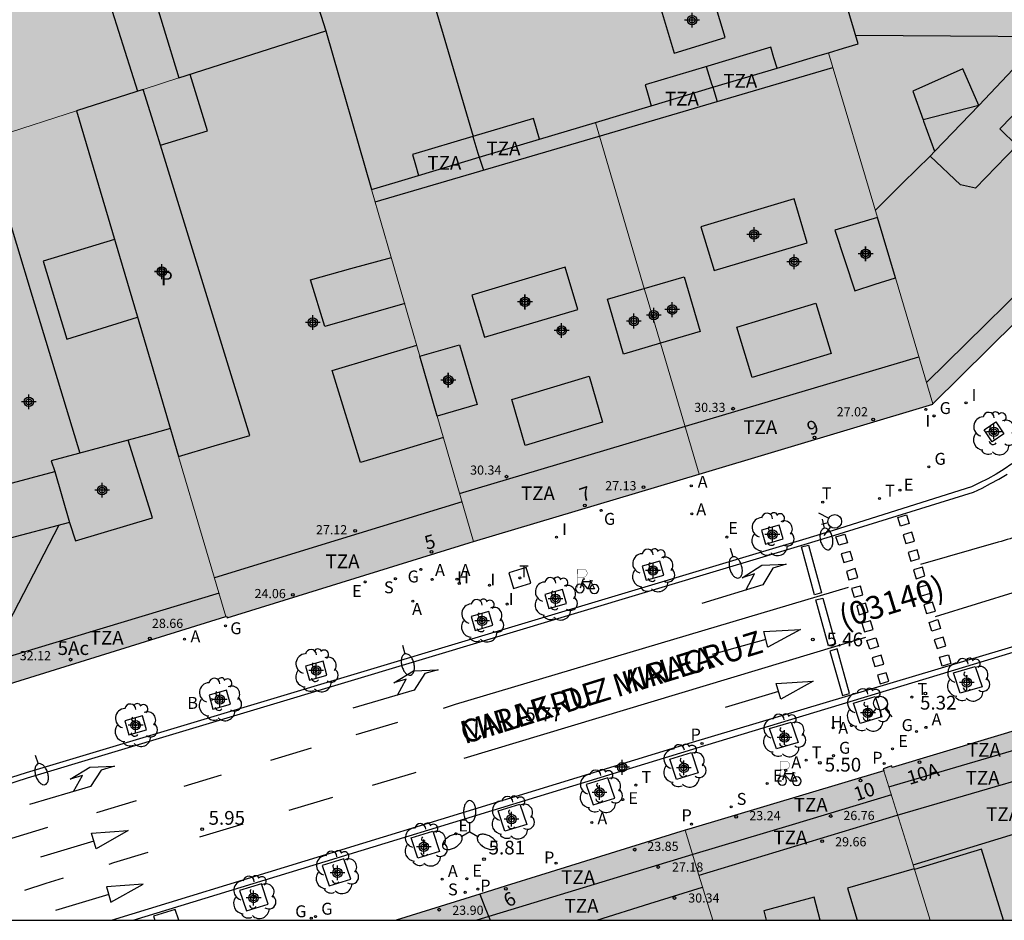
# Model space of a CAD drawing. Units: metres. Extents: x 582744 to 583106, y 4797036 to 4797290.
# Drawn here: x 582998 to 583051, y 4797040 to 4797089 of the extents above; entities that cross this region are included whole.
import ezdxf
from ezdxf.enums import TextEntityAlignment as Align

# ---------------------------------------------------------------- set-up
doc = ezdxf.new("R2010")
doc.units = ezdxf.units.M
doc.header["$MEASUREMENT"] = 0
for name, color, linetype in [('010106', 9, 'Continuous'), ('020204', 9, 'Continuous'), ('020308', 9, 'Continuous'), ('060108', 9, 'Continuous'), ('060113', 4, 'Continuous'), ('070105', 6, 'Continuous'), ('070108', 9, 'Continuous'), ('080105', 9, 'Continuous'), ('080106', 1, 'Continuous'), ('080109', 9, 'Continuous'), ('080110', 9, 'Continuous'), ('080201', 9, 'Continuous'), ('080202', 9, 'Continuous'), ('080302', 9, 'Continuous'), ('080303', 9, 'Continuous'), ('080306', 9, 'Continuous'), ('080308', 9, 'Continuous'), ('080310', 9, 'Continuous'), ('080311', 9, 'Continuous'), ('080312', 8, 'Continuous'), ('090223', 9, 'Continuous'), ('100101', 9, 'Continuous'), ('100202', 3, 'Continuous'), ('200202', 4, 'Continuous'), ('200204', 4, 'Continuous'), ('200205', 4, 'Continuous'), ('200302', 4, 'Continuous'), ('200304', 4, 'Continuous'), ('200305', 4, 'Continuous'), ('210201', 9, 'Continuous'), ('210203', 4, 'Continuous'), ('210204', 9, 'Continuous'), ('210205', 4, 'Continuous'), ('210301', 9, 'Continuous'), ('210303', 4, 'Continuous'), ('210304', 9, 'Continuous'), ('210305', 4, 'Continuous'), ('220205', 1, 'Continuous'), ('220207', 9, 'Continuous'), ('220305', 1, 'Continuous'), ('220307', 9, 'Continuous'), ('230204', 9, 'Continuous'), ('230304', 9, 'Continuous'), ('240104', 1, 'Continuous'), ('240205', 1, 'Continuous'), ('240305', 1, 'Continuous'), ('250202', 9, 'Continuous'), ('250205', 9, 'Continuous'), ('260101', 9, 'Continuous'), ('260203', 9, 'Continuous'), ('260204', 9, 'Continuous'), ('260303', 9, 'Continuous'), ('270204', 9, 'Continuous'), ('270304', 9, 'Continuous'), ('990501', 21, 'Continuous'), ('990507', 41, 'Continuous'), ('C_Edificios', 5, 'Continuous'), ('Centroides', 1, 'Continuous')]:
    doc.layers.add(name, color=color, linetype=linetype)
for name, color, linetype, lineweight in [('080111', 7, 'Continuous', 30), ('080117', 7, 'Continuous', 20), ('080119', 7, 'Continuous', 30), ('080126', 7, 'Continuous', 30)]:
    doc.layers.add(name, color=color, linetype=linetype, lineweight=lineweight)
doc.styles.add('ARIAL', font='arial.ttf', dxfattribs={"height": 1})
doc.styles.add('ARIALI', font='ariali.ttf', dxfattribs={"height": 1})
doc.styles.add('ROMANS', font='romans__.ttf', dxfattribs={"height": 1})
doc.styles.get("Standard").update_dxf_attribs({"font": 'arial.ttf'})

# ---------------------------------------------------------------- blocks, each defined once
blk = doc.blocks.new('Centroide')
for points in [[(0.402, 0), (-0.402, 0)], [(0, -0.402), (0, 0.402)]]:
    blk.add_lwpolyline(points)
for radius in [0.256, 0.159]:
    blk.add_circle((0, 0), radius)
blk = doc.blocks.new('PUNTO')
blk.add_circle((0, 0), 0.075)
blk = doc.blocks.new('REIND')
blk.add_circle((0, 0), 0.055)
blk = doc.blocks.new('REGELE')
blk.add_circle((0, 0), 0.055)
blk = doc.blocks.new('BloquePortal')
blk.add_circle((0, 0), 0.075)
at = {"flags": 5}
blk.add_attdef('INDICE', text='', height=0.75, dxfattribs=at).set_placement((0, 0), align=Align.MIDDLE_CENTER)
blk = doc.blocks.new('PLUVI2')
blk.add_circle((0, 0), 0.055)
blk = doc.blocks.new('PLUVI1')
blk.add_circle((0, 0), 0.055)
blk = doc.blocks.new('ABAS')
blk.add_circle((0, 0), 0.055)
blk = doc.blocks.new('PLUVI3')
blk.add_circle((0, 0), 0.055)
blk = doc.blocks.new('REGAS')
blk.add_circle((0, 0), 0.055)
blk = doc.blocks.new('ARBOL')
blk.add_circle((0, 0), 0.0587)
for centre, radius, start, end in [((-0.28, 0.855), 0.3, 359.2878, 173.6078), ((0.097, 0.97), 0.21, 23.1565, 160.4665), ((0.438, 0.881), 0.24, 301.578, 139.328), ((-0.564, 0.381), 0.532, 92.28, 254.58), ((0.656, 0.288), 0.443, 319.8556, 114.7656), ((-0.091, 0.321), 0.12, 119.14, 310.56), ((0.819, -0.249), 0.383, 235.5275, 62.0275), ((-0.556, -0.339), 0.555, 142.64, 266.54), ((-0.039, -0.384), 0.21, 189.64, 323.88), ((-0.301, -0.676), 0.45, 213.78, 295.32), ((0.299, -0.624), 0.532, 224.67, 0.24)]:
    blk.add_arc(centre, radius, start, end)
blk = doc.blocks.new('FAREDI')
blk.add_line((0, 0), (0.5, 0))
blk.add_lwpolyline([(0.5, 0, 0.159986), (0.538, -0.117, 0.106322), (0.675, -0.238, 0.071006), (0.858, -0.309, 0.057309), (1.099, -0.337, 0.057309), (1.339, -0.309, 0.071006), (1.522, -0.238, 0.106322), (1.659, -0.117, 0.159986), (1.697, 0, 0.159986), (1.659, 0.117, 0.106322), (1.522, 0.238, 0.071006), (1.339, 0.309, 0.057309), (1.099, 0.337, 0.057309), (0.858, 0.309, 0.071006), (0.675, 0.238, 0.106322), (0.538, 0.117, 0.159986)], format="xyb", close=True)
blk = doc.blocks.new('A$Cde1f4e34')
at = {"layer": '090223', "const_width": 0.01}
blk.add_lwpolyline([(-0.061, 0.534), (-0.064, 0.018)], dxfattribs=at)
blk.add_lwpolyline([(-0.061, 0.534), (0.136, 0.534, -0.828096), (0.074, 0.31), (-0.059, 0.308)], format="xyb", dxfattribs=at)
at = {"layer": '090223'}
for points in [[(0, 0.121, 1), (0, -0.121, 1)], [(0.402, 0.109, 1), (0.402, -0.134, 1)]]:
    blk.add_lwpolyline(points, format="xyb", close=True, dxfattribs=at)
for points in [[(0.14, 0.264), (0.094, 0.261), (0.081, 0.241), (0.007, 0.01)], [(0.311, 0.222), (0.224, -0.01), (0.06, 0.174)], [(0.067, 0.195), (0.303, 0.195)], [(0.303, 0.195), (0.402, -0.012), (0.224, -0.01)], [(0.281, 0.234), (0.357, 0.217)]]:
    blk.add_lwpolyline(points, dxfattribs=at)
blk = doc.blocks.new('PBICIS')
at = {"layer": '090223', "xscale": 1.963139950929655, "yscale": 1.963139950929655, "zscale": 1.963139950929655}
blk.add_blockref('A$Cde1f4e34', (-0.331, -0.159), dxfattribs=at)
blk = doc.blocks.new('REGALU')
blk.add_circle((0, 0), 0.055)
blk = doc.blocks.new('HIDRAN')
blk.add_circle((0, 0), 0.055)
blk = doc.blocks.new('FAROLM')
for q in [(0, 0.5), (0.433, -0.25), (-0.433, -0.25)]:
    blk.add_line((0, 0), q)
for points in [[(0, 0.5, 0.159986), (0.117, 0.538, 0.106322), (0.238, 0.675, 0.071006), (0.309, 0.858, 0.057309), (0.337, 1.099, 0.057309), (0.309, 1.339, 0.071006), (0.238, 1.522, 0.106322), (0.117, 1.659, 0.159986), (0, 1.697, 0.159986), (-0.117, 1.659, 0.106322), (-0.238, 1.522, 0.071006), (-0.309, 1.339, 0.057309), (-0.337, 1.099, 0.057309), (-0.309, 0.858, 0.071006), (-0.238, 0.675, 0.106322), (-0.117, 0.538, 0.159986)], [(-0.433, -0.25, 0.159986), (-0.525, -0.168, 0.106322), (-0.704, -0.131, 0.071006), (-0.898, -0.161, 0.057309), (-1.12, -0.258, 0.057309), (-1.315, -0.402, 0.071006), (-1.437, -0.555, 0.106322), (-1.495, -0.728, 0.159986), (-1.47, -0.849, 0.159986), (-1.378, -0.931, 0.106322), (-1.199, -0.967, 0.071006), (-1.005, -0.937, 0.057309), (-0.783, -0.841, 0.057309), (-0.588, -0.697, 0.071006), (-0.466, -0.544, 0.106322), (-0.408, -0.371, 0.159986)], [(0.433, -0.25, 0.159986), (0.408, -0.371, 0.106322), (0.466, -0.544, 0.071006), (0.588, -0.697, 0.057309), (0.783, -0.841, 0.057309), (1.005, -0.937, 0.071006), (1.199, -0.967, 0.106322), (1.378, -0.931, 0.159986), (1.47, -0.849, 0.159986), (1.495, -0.728, 0.106322), (1.437, -0.555, 0.071006), (1.315, -0.402, 0.057309), (1.12, -0.258, 0.057309), (0.898, -0.161, 0.071006), (0.704, -0.131, 0.106322), (0.525, -0.168, 0.159986)]]:
    blk.add_lwpolyline(points, format="xyb", close=True)
blk = doc.blocks.new('SANEA')
blk.add_circle((0, 0), 0.055)
blk = doc.blocks.new('COTAPU')
blk.add_circle((0, 0), 0.075)
blk = doc.blocks.new('SEMAFO')
for p, q in [((-0.24, -0.29), (-0.625, -0.75)), ((0.005, -0.375), (0.005, -0.74)), ((0.24, -0.29), (0.625, -0.75))]:
    blk.add_line(p, q)
blk.add_circle((0, 0), 0.375)
blk = doc.blocks.new('RETEL')
blk.add_circle((0, 0), 0.055)
blk = doc.blocks.new('BOCAR')
blk.add_circle((0, 0), 0.055)
blk = doc.blocks.new('REGTRA')
blk.add_circle((0, 0), 0.055)

msp = doc.modelspace()

# ---------------------------------------------------------------- hatches: boundary and pattern name
at = {"layer": '990501'}
h = msp.add_hatch(color=256, dxfattribs=at)
h.paths.add_polyline_path([(583004.382, 4797085.4), (583006.317, 4797086.022), (583003.748, 4797094.429), (583001.178, 4797102.836), (583000.774, 4797102.715), (583000.369, 4797102.593), (582999.443, 4797105.421), (582995.564, 4797104.155), (582990.66, 4797102.555), (582991.728, 4797099.126), (582987.88, 4797097.928), (582986.828, 4797101.305), (582980.674, 4797099.297), (582984.604, 4797086.395), (582984.697, 4797086.423), (582984.951, 4797085.588), (582985.481, 4797085.757), (582986.795, 4797081.648), (582987.332, 4797079.923), (582993.128, 4797081.786), (582992.021, 4797085.115), (582995.501, 4797086.235), (582996.577, 4797082.893), (583000.735, 4797084.229), (583003.526, 4797085.125)], flags=0)
h.paths.add_polyline_path([(582995.157, 4797095.619), (582993.237, 4797094.995), (582994.592, 4797090.882), (582996.485, 4797091.507)], flags=0)
for points in [[(583044.406, 4797078.42), (583045.381, 4797075.139), (583047.426, 4797068.26), (583064.16, 4797084.799), (583064.802, 4797087.614), (583061.624, 4797098.343), (583051.793, 4797095.29), (583042.031, 4797092.258), (583042.695, 4797090.072), (583043.358, 4797087.885), (583042.547, 4797087.642), (583041.736, 4797087.4)], [(583016.829, 4797079.95), (583014.325, 4797088.595), (583006.317, 4797086.022), (583004.382, 4797085.4), (583004.85, 4797083.881), (583005.318, 4797082.361), (583010.188, 4797066.54), (583008.247, 4797065.973), (583006.306, 4797065.406), (583007.597, 4797061.044), (583008.888, 4797056.682), (583008.923, 4797056.693), (583008.954, 4797056.601), (583022.14, 4797060.698), (583022.384, 4797060.772), (583020.406, 4797067.604), (583019.462, 4797070.863)], [(583044.746, 4797048.279), (583044.715, 4797048.383), (583045.178, 4797048.543), (583045.206, 4797048.45), (583055.406, 4797051.525), (583057.105, 4797045.827), (583058.803, 4797040.129), (583047.281, 4797040.13), (583046.014, 4797044.204)], [(583033.913, 4797045.034), (583034.127, 4797045.101), (583044.746, 4797048.279), (583046.014, 4797044.204), (583047.281, 4797040.13), (583035.423, 4797040.13), (583034.668, 4797042.582)], [(583024.17, 4797042), (583026.038, 4797042.582), (583033.913, 4797045.034), (583034.668, 4797042.582), (583035.423, 4797040.13), (583024.779, 4797040.13)], [(583024.17, 4797042), (583022.733, 4797041.553), (583018.164, 4797040.13), (583024.779, 4797040.13)]]:
    msp.add_hatch(color=256, dxfattribs=at).paths.add_polyline_path(points, flags=0)
h = msp.add_hatch(color=256, dxfattribs=at)
h.paths.add_polyline_path([(583047.426, 4797068.26), (583047.416, 4797068.25), (583034.676, 4797064.443), (583032.573, 4797071.572), (583034.742, 4797072.208), (583033.867, 4797075.194), (583031.693, 4797074.556), (583029.026, 4797083.599), (583030.548, 4797084.054), (583032.07, 4797084.509), (583035.425, 4797085.512), (583038.927, 4797086.559), (583041.143, 4797087.222), (583041.736, 4797087.4), (583044.406, 4797078.42), (583043.246, 4797078.079), (583042.086, 4797077.736), (583043.166, 4797074.432), (583044.273, 4797074.785), (583045.381, 4797075.139)], flags=0)
h.paths.add_polyline_path([(583039.855, 4797079.429), (583034.782, 4797077.912), (583035.501, 4797075.523), (583040.574, 4797077.04)], flags=0)
h = msp.add_hatch(color=256, dxfattribs=at)
h.paths.add_polyline_path([(582987.332, 4797079.923), (582988.446, 4797076.345), (582990.153, 4797070.676), (582992.544, 4797062.738), (582992.164, 4797062.63), (582991.816, 4797062.53), (582994.907, 4797052.332), (583008.888, 4797056.682), (583007.597, 4797061.044), (583006.306, 4797065.406), (583004.802, 4797070.489), (583000.735, 4797084.229), (582996.577, 4797082.893), (582993.128, 4797081.786)], flags=0)
h.paths.add_polyline_path([(583003.556, 4797066.284), (582999.359, 4797065.153), (582999.559, 4797064.577), (583000.35, 4797061.809), (583000.694, 4797060.809), (583004.886, 4797062.065)], flags=0)
h = msp.add_hatch(color=256, dxfattribs=at)
h.paths.add_polyline_path([(583020.406, 4797067.604), (583022.384, 4797060.772), (583034.676, 4797064.443), (583032.573, 4797071.572), (583030.561, 4797070.982), (583029.686, 4797073.968), (583031.693, 4797074.556), (583029.026, 4797083.599), (583027.504, 4797083.143), (583025.982, 4797082.688), (583022.694, 4797081.704), (583019.392, 4797080.716), (583018.111, 4797080.333), (583016.829, 4797079.95), (583019.462, 4797070.863), (583021.622, 4797071.488), (583022.574, 4797068.224)], flags=0)
h.paths.add_polyline_path([(583027.38, 4797075.711), (583022.294, 4797074.192), (583022.984, 4797071.897), (583028.07, 4797073.416)], flags=0)
at = {"layer": '990507'}
for points in [[(583029.026, 4797083.599), (583027.504, 4797083.143), (583025.982, 4797082.688), (583022.694, 4797081.704), (583019.392, 4797080.716), (583018.111, 4797080.333), (583016.829, 4797079.95), (583014.325, 4797088.595), (583006.317, 4797086.022), (583003.748, 4797094.429), (583001.178, 4797102.836), (583007.549, 4797104.747), (583014.729, 4797106.899), (583014.649, 4797107.16), (583014.569, 4797107.42), (583025.048, 4797110.562), (583025.512, 4797110.702), (583030.519, 4797112.204), (583035.526, 4797113.705), (583035.978, 4797112.217), (583036.428, 4797110.729), (583036.515, 4797110.441), (583042.031, 4797092.258), (583042.695, 4797090.072), (583043.358, 4797087.885), (583042.547, 4797087.642), (583041.736, 4797087.4), (583041.143, 4797087.222), (583038.927, 4797086.559), (583035.425, 4797085.512), (583032.07, 4797084.509), (583030.548, 4797084.054)], [(583004.382, 4797085.4), (583004.85, 4797083.881), (583005.318, 4797082.361), (583010.188, 4797066.54), (583008.247, 4797065.973), (583006.306, 4797065.406), (583004.802, 4797070.489), (583000.735, 4797084.229), (583003.526, 4797085.125)], [(583039.855, 4797079.429), (583034.782, 4797077.912), (583035.501, 4797075.523), (583040.574, 4797077.04)], [(583045.381, 4797075.139), (583044.273, 4797074.785), (583043.166, 4797074.432), (583042.086, 4797077.736), (583043.246, 4797078.079), (583044.406, 4797078.42)], [(583027.38, 4797075.711), (583022.294, 4797074.192), (583022.984, 4797071.897), (583028.07, 4797073.416)], [(583033.867, 4797075.194), (583031.693, 4797074.556), (583031.851, 4797074.021), (583032.573, 4797071.572), (583034.742, 4797072.208)], [(583032.573, 4797071.572), (583031.851, 4797074.021), (583031.693, 4797074.556), (583029.686, 4797073.968), (583030.561, 4797070.982)], [(583021.622, 4797071.488), (583019.462, 4797070.863), (583020.406, 4797067.604), (583022.574, 4797068.224)], [(583003.556, 4797066.284), (582999.359, 4797065.153), (582999.559, 4797064.577), (583000.35, 4797061.809), (583000.694, 4797060.809), (583004.886, 4797062.065)]]:
    msp.add_hatch(color=256, dxfattribs=at).paths.add_polyline_path(points, flags=0)

# ---------------------------------------------------------------- linework, layer by layer
at = {"layer": '010106', "flags": 128}
msp.add_lwpolyline([(582744.204, 4797040.136), (583094.194, 4797040.129), (583094.2, 4797290.121), (582744.21, 4797290.129)], close=True, dxfattribs=at)
at = {"layer": '060108', "flags": 128}
for points in [[(583051.73, 4797064.99), (583051.3, 4797064.71), (583050.87, 4797064.44), (583050.42, 4797064.19), (583049.97, 4797063.96), (583049.53, 4797063.75), (583041.98, 4797061.371), (583040.506, 4797060.918), (582997.994, 4797048.154), (582992.435, 4797046.395)], [(583003.829, 4797040.13), (583034.993, 4797049.651), (583053.776, 4797055.332), (583075.606, 4797061.918), (583076.066, 4797062.01), (583078.466, 4797062.726), (583078.952, 4797062.743), (583079.297, 4797062.548)]]:
    msp.add_lwpolyline(points, dxfattribs=at)
at = {"layer": '060113', "flags": 128}
for points in [[(582992.487, 4797046.084), (582998.075, 4797047.886), (583040.587, 4797060.65), (583042.079, 4797061.109), (583049.64, 4797063.45), (583050.11, 4797063.68), (583050.57, 4797063.92), (583051.02, 4797064.17), (583051.47, 4797064.44)], [(583002.641, 4797040.13), (583034.311, 4797049.829), (583053.618, 4797055.593), (583078.823, 4797063.087), (583079.297, 4797062.548)]]:
    msp.add_lwpolyline(points, dxfattribs=at)
at = {"layer": '070105', "flags": 128}
msp.add_lwpolyline([(583019.821, 4797091.465), (583020.724, 4797088.397), (583022.36, 4797082.84)], dxfattribs=at)
at = {"layer": '070108', "flags": 128}
for points in [[(583035.066, 4797086.64), (583035.362, 4797085.71), (583035.425, 4797085.512)], [(583035.425, 4797085.512), (583035.67, 4797084.742)], [(583022.336, 4797082.832), (583022.622, 4797081.931), (583022.694, 4797081.704)], [(583022.694, 4797081.704), (583022.918, 4797080.999)], [(583022.733, 4797041.553), (583023.008, 4797040.842), (583023.284, 4797040.13)]]:
    msp.add_lwpolyline(points, dxfattribs=at)
at = {"layer": '080105', "flags": 128}
msp.add_lwpolyline([(583035.276, 4797090.947), (583032.496, 4797090.091), (583033.324, 4797087.379), (583036.104, 4797088.235), (583035.276, 4797090.947)], dxfattribs=at)
at = {"layer": '080106', "flags": 128}
for points in [[(583049.924, 4797084.514), (583052.422, 4797087.159), (583053.701, 4797085.959), (583051.077, 4797083.255), (583052.005, 4797082.351), (583049.741, 4797080.015), (583048.925, 4797080.191), (583047.275, 4797081.759), (583047.532, 4797082.042)], [(583002.81, 4797077.219), (582998.919, 4797076.049), (583000.215, 4797071.793), (583002.139, 4797072.39), (583004.063, 4797072.987)], [(583018.63, 4797073.728), (583014.27, 4797072.472), (583013.494, 4797075.024), (583015.699, 4797075.632), (583017.903, 4797076.24)], [(583041.037, 4797073.751), (583041.869, 4797071.008), (583037.567, 4797069.705), (583036.734, 4797072.448), (583041.037, 4797073.751)], [(583028.682, 4797069.778), (583029.414, 4797067.272), (583025.202, 4797065.998), (583024.47, 4797068.504), (583028.682, 4797069.778)], [(583000.35, 4797061.809), (582996.775, 4797060.849), (582995.951, 4797063.617), (582999.559, 4797064.577)], [(583051.266, 4797040.129), (583050.08, 4797044.006), (583046.421, 4797042.896)], [(583046.411, 4797042.926), (583042.768, 4797041.887), (583043.298, 4797040.13)]]:
    msp.add_lwpolyline(points, dxfattribs=at)
at = {"layer": '080109', "flags": 128}
for points in [[(583053.558, 4797088.271), (583048.374, 4797088.303), (583043.222, 4797088.335)], [(582995.749, 4797082.627), (582998.326, 4797074.13), (583000.921, 4797065.574)], [(583047.275, 4797081.759), (583045.793, 4797080.303), (583044.286, 4797078.823)], [(582999.776, 4797061.655), (582997.845, 4797057.93), (582995.876, 4797054.132)]]:
    msp.add_lwpolyline(points, dxfattribs=at)
at = {"layer": '080110', "flags": 128}
for points in [[(582998.558, 4797102.721), (583000.96, 4797095.127), (583004.068, 4797085.299)], [(583014.384, 4797095.535), (583012.306, 4797094.928), (583014.325, 4797088.595)], [(583038.927, 4797086.559), (583038.757, 4797087.126), (583038.588, 4797087.693), (583035.159, 4797086.668), (583031.731, 4797085.643), (583031.901, 4797085.076), (583032.07, 4797084.509)], [(583017.025, 4797079.27), (583029.482, 4797082.926), (583041.976, 4797086.592)], [(583049.924, 4797084.514), (583049.06, 4797086.522), (583046.324, 4797085.306), (583046.892, 4797083.742)], [(583005.318, 4797082.361), (583007.885, 4797083.147), (583006.933, 4797086.219)], [(583049.924, 4797084.514), (583046.892, 4797083.742)], [(583047.532, 4797082.042), (583049.924, 4797084.514)], [(583025.982, 4797082.688), (583025.813, 4797083.255), (583025.643, 4797083.822), (583022.348, 4797082.836), (583019.053, 4797081.85), (583019.223, 4797081.283), (583019.392, 4797080.716)], [(583047.078, 4797069.43), (583054.624, 4797076.848), (583062.196, 4797084.291)], [(583046.892, 4797083.742), (583046.92, 4797083.666), (583047.516, 4797082.026)], [(583008.512, 4797057.949), (583002.194, 4797056.04), (582995.876, 4797054.132), (582987.956, 4797080.124)], [(583020.746, 4797066.429), (583018.483, 4797065.748), (583016.22, 4797065.067), (583014.684, 4797070.075), (583019.285, 4797071.471)], [(583021.627, 4797063.386), (583034.123, 4797067.099), (583046.664, 4797070.824)], [(583005.856, 4797066.923), (583004.706, 4797066.604), (583003.556, 4797066.284)], [(583021.761, 4797062.922), (583015.013, 4797060.856), (583008.264, 4797058.789)], [(583045.018, 4797047.405), (583050.345, 4797048.965), (583054.118, 4797050.07)], [(583054.583, 4797048.494), (583050.812, 4797047.399), (583045.452, 4797045.844), (583034.673, 4797042.566)], [(583046.339, 4797043.159), (583051.642, 4797044.759), (583056.946, 4797046.359), (583062.321, 4797047.937), (583063.862, 4797048.391)], [(583045.158, 4797046.956), (583039.745, 4797045.333), (583034.332, 4797043.709), (583022.57, 4797040.13)], [(583029.109, 4797040.13), (583031.988, 4797041.035), (583034.866, 4797041.94)], [(583040.948, 4797041.389), (583038.2, 4797040.642), (583038.338, 4797040.13)], [(583041.287, 4797040.13), (583040.948, 4797041.389)]]:
    msp.add_lwpolyline(points, dxfattribs=at)
at = {"layer": '080111', "flags": 128}
for points in [[(583047.426, 4797068.26), (583064.16, 4797084.799), (583064.802, 4797087.614), (583061.624, 4797098.343)], [(582987.332, 4797079.923), (582988.446, 4797076.345), (582990.153, 4797070.676), (582992.544, 4797062.738), (582992.164, 4797062.63), (582991.816, 4797062.53), (582994.907, 4797052.332), (583008.888, 4797056.682)], [(583034.676, 4797064.443), (583047.416, 4797068.25), (583047.426, 4797068.26)], [(583022.384, 4797060.772), (583034.676, 4797064.443)], [(583008.888, 4797056.682), (583008.923, 4797056.693), (583008.954, 4797056.601), (583022.14, 4797060.698), (583022.384, 4797060.772)], [(583055.406, 4797051.525), (583045.206, 4797048.45), (583045.178, 4797048.543), (583044.715, 4797048.383), (583044.746, 4797048.279)], [(583044.746, 4797048.279), (583034.127, 4797045.101), (583033.913, 4797045.034)], [(583033.913, 4797045.034), (583026.038, 4797042.582), (583024.17, 4797042), (583022.733, 4797041.553), (583018.164, 4797040.13)]]:
    msp.add_lwpolyline(points, dxfattribs=at)
at = {"layer": '080117', "flags": 128}
for points in [[(583041.736, 4797087.4), (583044.406, 4797078.42)], [(583004.382, 4797085.4), (583006.317, 4797086.022)], [(582996.577, 4797082.893), (583000.735, 4797084.229)], [(583029.026, 4797083.599), (583031.693, 4797074.556)], [(583019.462, 4797070.863), (583016.829, 4797079.95)], [(583045.381, 4797075.139), (583047.426, 4797068.26)], [(583031.693, 4797074.556), (583031.851, 4797074.021), (583032.573, 4797071.572)], [(583032.573, 4797071.572), (583034.676, 4797064.443)], [(583020.406, 4797067.604), (583022.384, 4797060.772)], [(583006.306, 4797065.406), (583007.597, 4797061.044), (583008.888, 4797056.682)], [(583047.281, 4797040.13), (583046.014, 4797044.204), (583044.746, 4797048.279)], [(583033.913, 4797045.034), (583034.668, 4797042.582), (583035.423, 4797040.13)]]:
    msp.add_lwpolyline(points, dxfattribs=at)
at = {"layer": '080119', "flags": 128}
for points in [[(583004.382, 4797085.4), (583003.526, 4797085.125), (583000.735, 4797084.229)], [(583006.306, 4797065.406), (583008.247, 4797065.973), (583010.188, 4797066.54), (583005.318, 4797082.361), (583004.85, 4797083.881), (583004.382, 4797085.4)], [(583000.735, 4797084.229), (583004.802, 4797070.489), (583006.306, 4797065.406)], [(583039.855, 4797079.429), (583034.782, 4797077.912), (583035.501, 4797075.523), (583040.574, 4797077.04), (583039.855, 4797079.429)], [(583044.406, 4797078.42), (583043.246, 4797078.079), (583042.086, 4797077.736), (583043.166, 4797074.432), (583044.273, 4797074.785), (583045.381, 4797075.139)], [(583045.381, 4797075.139), (583044.406, 4797078.42)], [(583027.38, 4797075.711), (583022.294, 4797074.192), (583022.984, 4797071.897), (583028.07, 4797073.416), (583027.38, 4797075.711)], [(583031.693, 4797074.556), (583033.867, 4797075.194)], [(583033.867, 4797075.194), (583034.742, 4797072.208), (583032.573, 4797071.572)], [(583032.573, 4797071.572), (583030.561, 4797070.982), (583029.686, 4797073.968), (583031.693, 4797074.556)], [(583019.462, 4797070.863), (583021.622, 4797071.488)], [(583021.622, 4797071.488), (583022.574, 4797068.224), (583020.406, 4797067.604)], [(583020.406, 4797067.604), (583019.462, 4797070.863)], [(583003.556, 4797066.284), (582999.359, 4797065.153), (582999.559, 4797064.577), (583000.35, 4797061.809), (583000.694, 4797060.809), (583004.886, 4797062.065), (583003.556, 4797066.284)]]:
    msp.add_lwpolyline(points, dxfattribs=at)
at = {"layer": '080126', "flags": 128}
for points in [[(583001.178, 4797102.836), (583003.748, 4797094.429), (583006.317, 4797086.022)], [(583041.736, 4797087.4), (583042.547, 4797087.642), (583043.358, 4797087.885), (583042.695, 4797090.072), (583042.031, 4797092.258)], [(583006.317, 4797086.022), (583014.325, 4797088.595), (583016.829, 4797079.95)], [(583029.026, 4797083.599), (583030.548, 4797084.054), (583032.07, 4797084.509), (583035.425, 4797085.512), (583038.927, 4797086.559), (583041.143, 4797087.222), (583041.736, 4797087.4)], [(583016.829, 4797079.95), (583018.111, 4797080.333), (583019.392, 4797080.716), (583022.694, 4797081.704), (583025.982, 4797082.688), (583027.504, 4797083.143), (583029.026, 4797083.599)]]:
    msp.add_lwpolyline(points, dxfattribs=at)
at = {"layer": '100101', "flags": 128}
for points in [[(583051.296, 4797066.637), (583050.655, 4797066.203), (583050.221, 4797066.844), (583050.862, 4797067.278), (583051.296, 4797066.637)], [(583039.26, 4797060.905), (583039.046, 4797061.665), (583038.087, 4797061.388), (583038.301, 4797060.628), (583039.26, 4797060.905)], [(583032.752, 4797058.938), (583032.538, 4797059.698), (583031.58, 4797059.421), (583031.793, 4797058.661), (583032.752, 4797058.938)], [(583027.445, 4797057.395), (583027.231, 4797058.155), (583026.272, 4797057.878), (583026.486, 4797057.118), (583027.445, 4797057.395)], [(583023.432, 4797056.2), (583023.218, 4797056.96), (583022.259, 4797056.683), (583022.473, 4797055.923), (583023.432, 4797056.2)], [(583014.395, 4797053.484), (583014.181, 4797054.244), (583013.222, 4797053.967), (583013.436, 4797053.207), (583014.395, 4797053.484)], [(583049.73, 4797053.963), (583050.102, 4797052.855), (583048.918, 4797052.497), (583048.546, 4797053.605), (583049.73, 4797053.963)], [(583009.137, 4797051.908), (583008.923, 4797052.668), (583007.964, 4797052.391), (583008.178, 4797051.631), (583009.137, 4797051.908)], [(583044.271, 4797052.324), (583044.643, 4797051.215), (583043.459, 4797050.857), (583043.087, 4797051.965), (583044.271, 4797052.324)], [(583004.554, 4797050.507), (583004.34, 4797051.267), (583003.381, 4797050.99), (583003.595, 4797050.23), (583004.554, 4797050.507)], [(583039.705, 4797050.93), (583040.077, 4797049.821), (583038.893, 4797049.463), (583038.521, 4797050.571), (583039.705, 4797050.93)], [(583034.262, 4797049.274), (583034.634, 4797048.166), (583033.45, 4797047.807), (583033.079, 4797048.915), (583034.262, 4797049.274)], [(583029.709, 4797047.892), (583028.526, 4797047.533), (583028.898, 4797046.425), (583030.081, 4797046.784), (583029.709, 4797047.892)], [(583024.908, 4797046.454), (583025.28, 4797045.346), (583024.097, 4797044.987), (583023.725, 4797046.096), (583024.908, 4797046.454)], [(583020.164, 4797044.976), (583020.535, 4797043.868), (583019.352, 4797043.51), (583018.98, 4797044.618), (583020.164, 4797044.976)], [(583015.322, 4797043.473), (583014.138, 4797043.115), (583014.51, 4797042.007), (583015.694, 4797042.365), (583015.322, 4797043.473)], [(583010.818, 4797042.114), (583009.634, 4797041.755), (583010.006, 4797040.647), (583011.19, 4797041.005), (583010.818, 4797042.114)], [(583006.316, 4797040.13), (583006.121, 4797040.711), (583004.937, 4797040.352), (583005.012, 4797040.13)]]:
    msp.add_lwpolyline(points, dxfattribs=at)
at = {"layer": '240104', "flags": 128}
msp.add_lwpolyline([(583025.246, 4797059.343), (583024.31, 4797059.065), (583024.565, 4797058.215), (583025.501, 4797058.493), (583025.246, 4797059.343)], dxfattribs=at)
at = {"layer": '260101', "flags": 128}
for points in [[(583074.98, 4797067.53), (583074.91, 4797067.51), (583073.95, 4797067.14), (583073, 4797066.76), (583072.05, 4797066.37), (583071.17, 4797066.02), (583070.3, 4797065.66), (583069.43, 4797065.29), (583068.56, 4797064.92), (583067.69, 4797064.55), (583059.68, 4797060.84), (583059.2, 4797060.62), (583058.72, 4797060.4), (583058.23, 4797060.19), (583057.74, 4797059.98), (583057.25, 4797059.78), (583056.76, 4797059.59), (583056.26, 4797059.41), (583055.76, 4797059.23), (583055.26, 4797059.05), (583054.76, 4797058.89), (583054.25, 4797058.73), (583047.55, 4797056.67)], [(583052.72, 4797061.35), (583052.57, 4797061.28), (583052.41, 4797061.22), (583052.26, 4797061.15), (583052.1, 4797061.09), (583051.94, 4797061.03), (583051.79, 4797060.98), (583051.63, 4797060.92), (583051.47, 4797060.87), (583051.31, 4797060.82), (583051.15, 4797060.77), (583050.98, 4797060.73), (583046.74, 4797059.51)], [(583037.22, 4797058.12), (583037.69, 4797059), (583037.02, 4797058.79), (583038.09, 4797059.47), (583039.43, 4797059.54), (583038.7, 4797059.32), (583038.15, 4797058.41), (583034.82, 4797057.38)], [(583042.81, 4797058.26), (583021.39, 4797051.88), (583020.72, 4797051.67)], [(583021.87, 4797048.97), (583043.77, 4797055.55)], [(583038.32, 4797055.43), (583035.4, 4797054.61)], [(583018.23, 4797052.39), (583018.71, 4797053.26), (583018.03, 4797053.06), (583019.11, 4797053.72), (583020.45, 4797053.78), (583019.72, 4797053.57), (583019.15, 4797052.66), (583015.81, 4797051.68)], [(583039.01, 4797052.6), (583036.1, 4797051.73)], [(583015.98, 4797050.25), (583018.25, 4797050.93)], [(583011.34, 4797048.85), (583013.55, 4797049.52)], [(583000.58, 4797047.14), (583001.07, 4797048.01), (583000.39, 4797047.81), (583001.47, 4797048.47), (583002.81, 4797048.53), (583002.08, 4797048.31), (583001.51, 4797047.41), (582998.17, 4797046.44)], [(583006.61, 4797047.43), (583008.65, 4797048.05)], [(583019.24, 4797048.18), (583019.13, 4797048.15), (583016.86, 4797047.47)], [(583012.33, 4797046.12), (583014.72, 4797046.84)], [(583001.85, 4797046), (583004.02, 4797046.65)], [(582997.21, 4797044.61), (582999.17, 4797045.2)], [(583007.47, 4797044.68), (583009.82, 4797045.38)], [(583001.68, 4797044.44), (582998.78, 4797043.56)], [(583002.53, 4797043.19), (583002.78, 4797043.27), (583004.64, 4797043.84)], [(583000.02, 4797042.42), (582999.06, 4797042.13), (582997.9, 4797041.76)], [(583002.5, 4797041.53), (582999.59, 4797040.66)]]:
    msp.add_lwpolyline(points, dxfattribs=at)
for points in [[(583045.99, 4797062.22), (583046.13, 4797061.75), (583045.66, 4797061.6), (583045.51, 4797062.08)], [(583042.62, 4797061.17), (583042.76, 4797060.7), (583042.29, 4797060.56), (583042.14, 4797061.03)], [(583046.28, 4797061.27), (583045.8, 4797061.13), (583045.94, 4797060.65), (583046.42, 4797060.79)], [(583040.65, 4797060.57), (583041.36, 4797057.97), (583040.97, 4797057.86), (583040.26, 4797060.47)], [(583042.91, 4797060.23), (583042.43, 4797060.09), (583042.57, 4797059.62), (583043.05, 4797059.76)], [(583046.56, 4797060.32), (583046.08, 4797060.17), (583046.22, 4797059.7), (583046.7, 4797059.84)], [(583043.19, 4797059.29), (583042.71, 4797059.14), (583042.85, 4797058.67), (583043.33, 4797058.81)], [(583046.85, 4797059.36), (583046.37, 4797059.22), (583046.51, 4797058.74), (583046.99, 4797058.89)], [(583043.47, 4797058.34), (583042.99, 4797058.2), (583043.13, 4797057.73), (583043.61, 4797057.87)], [(583047.13, 4797058.41), (583047.27, 4797057.93), (583046.79, 4797057.79), (583046.65, 4797058.27)], [(583041.43, 4797057.68), (583042.12, 4797055.2), (583041.73, 4797055.09), (583041.05, 4797057.58)], [(583043.75, 4797057.4), (583043.27, 4797057.26), (583043.41, 4797056.78), (583043.89, 4797056.93)], [(583047.41, 4797057.46), (583046.93, 4797057.32), (583047.08, 4797056.84), (583047.56, 4797056.98)], [(583044.03, 4797056.45), (583043.55, 4797056.31), (583043.69, 4797055.84), (583044.17, 4797055.98)], [(583047.7, 4797056.51), (583047.84, 4797056.03), (583047.36, 4797055.89), (583047.22, 4797056.36)], [(583040.21, 4797055.97), (583038.43, 4797055.01), (583038.2, 4797055.86)], [(583044.31, 4797055.51), (583044.45, 4797055.04), (583043.98, 4797054.9), (583043.83, 4797055.37)], [(583047.98, 4797055.55), (583047.5, 4797055.41), (583047.65, 4797054.93), (583048.12, 4797055.08)], [(583042.2, 4797054.91), (583041.81, 4797054.8), (583042.49, 4797052.37), (583042.88, 4797052.48)], [(583044.6, 4797054.57), (583044.12, 4797054.42), (583044.26, 4797053.95), (583044.74, 4797054.09)], [(583048.27, 4797054.6), (583048.41, 4797054.12), (583047.93, 4797053.98), (583047.79, 4797054.46)], [(583044.88, 4797053.62), (583044.4, 4797053.48), (583044.54, 4797053.01), (583045.02, 4797053.15)], [(583040.89, 4797053.16), (583039.13, 4797052.18), (583038.88, 4797053.03)], [(583003.56, 4797045.02), (583001.81, 4797044.02), (583001.55, 4797044.87)], [(583004.38, 4797042.1), (583002.37, 4797041.96), (583002.62, 4797041.11)]]:
    msp.add_lwpolyline(points, close=True, dxfattribs=at)

# ---------------------------------------------------------------- block references
at = {"layer": '020204', "rotation": 359.9987685839998}
for p in [(583040.878, 4797055.431, 5.461), (583047.012, 4797052.486, 5.318), (583024.867, 4797050.768, 5.769), (583041.266, 4797048.708, 5.503), (583007.587, 4797045.096, 5.949), (583022.955, 4797043.465, 5.805)]:
    msp.add_blockref('COTAPU', p, dxfattribs=at)
at = {"layer": '080201', "rotation": 359.9987685839998}
for p in [(583036.529, 4797068.004, 30.326), (583044.167, 4797067.42, 27.022), (583024.184, 4797064.3, 30.342), (583031.651, 4797063.728, 27.126), (583015.932, 4797061.352, 27.118), (583012.536, 4797057.861, 24.062), (583004.744, 4797055.485, 28.662), (583036.706, 4797045.765, 23.244), (583041.851, 4797045.812, 26.764), (583041.383, 4797044.444, 29.656), (583031.167, 4797043.976, 23.848), (583032.45, 4797043.032, 27.176), (583033.338, 4797041.344, 30.336), (583020.508, 4797040.709, 23.896)]:
    msp.add_blockref('PUNTO', p, dxfattribs=at)
at = {"layer": '080202', "rotation": 359.9987685839998}
for p in [(583040.963, 4797066.438), (583028.455, 4797062.734), (583020.091, 4797060.206), (583046.699, 4797048.75), (583043.478, 4797047.752), (583024.15, 4797041.837)]:
    msp.add_blockref('BloquePortal', p, dxfattribs=at)
at = {"layer": '080202'}
msp.add_blockref('BloquePortal', (583000.422, 4797054.328), dxfattribs=at)
at = {"layer": '090223'}
for p in [(583028.511, 4797058.363), (583039.544, 4797047.895)]:
    msp.add_blockref('PBICIS', p, dxfattribs=at)
at = {"layer": '100202', "rotation": 359.9987685839998}
for p in [(583050.744, 4797066.648), (583038.663, 4797061.155), (583032.155, 4797059.188), (583026.848, 4797057.645), (583022.835, 4797056.45), (583013.798, 4797053.734), (583049.324, 4797053.23), (583008.54, 4797052.158), (583043.865, 4797051.59), (583003.957, 4797050.757), (583039.299, 4797050.196), (583033.856, 4797048.54), (583029.303, 4797047.159), (583024.503, 4797045.721), (583019.758, 4797044.243), (583014.916, 4797042.74), (583010.412, 4797041.38)]:
    msp.add_blockref('ARBOL', p, dxfattribs=at)
at = {"layer": '200202', "rotation": 359.9987685839998}
msp.add_blockref('BOCAR', (583008.091, 4797052.163, 5.916), dxfattribs=at)
at = {"layer": '200204'}
for p in [(583021.607, 4797058.487, 5.731), (583041.983, 4797050.619, 5.452)]:
    msp.add_blockref('HIDRAN', p, dxfattribs=at)
at = {"layer": '200205', "rotation": 359.9987685839998}
for p in [(583034.254, 4797063.805, 5.588), (583034.282, 4797062.278, 5.557), (583020.129, 4797058.703, 5.761), (583021.48, 4797058.714, 5.744), (583019.077, 4797057.517, 5.817), (583006.625, 4797055.449, 5.966), (583042.983, 4797050.734, 5.455), (583047.045, 4797050.641, 5.396), (583039.4, 4797048.303, 5.524), (583028.827, 4797045.462, 5.689), (583020.676, 4797042.375, 5.832)]:
    msp.add_blockref('ABAS', p, dxfattribs=at)
at = {"layer": '210201', "rotation": 359.9987685839998}
msp.add_blockref('PLUVI1', (583034.271, 4797045.373, 5.615), dxfattribs=at)
at = {"layer": '210203', "rotation": 359.9987685839998}
for p in [(583044.773, 4797048.669, 5.447), (583026.879, 4797043.237, 5.758), (583022.618, 4797041.833, 5.83)]:
    msp.add_blockref('PLUVI2', p, dxfattribs=at)
at = {"layer": '210204', "rotation": 359.9987685839998}
for p in [(583018.121, 4797058.741, 5.817), (583036.422, 4797046.31, 5.579), (583021.929, 4797041.652, 5.831)]:
    msp.add_blockref('SANEA', p, dxfattribs=at)
at = {"layer": '210205', "rotation": 359.9987685839998}
msp.add_blockref('PLUVI3', (583034.837, 4797049.76, 5.545), dxfattribs=at)
at = {"layer": '220205', "rotation": 359.9987685839998}
for p in [(583045.226, 4797049.47, 5.429), (583038.394, 4797047.583, 5.55), (583030.515, 4797046.703, 5.66), (583022.012, 4797042.395, 5.822)]:
    msp.add_blockref('REGELE', p, dxfattribs=at)
at = {"layer": '220207', "rotation": 359.9987685839998}
for p in [(583045.628, 4797063.568, 5.365), (583036.186, 4797061.01, 5.557), (583016.47, 4797058.561, 5.836), (583021.415, 4797044.846, 5.797)]:
    msp.add_blockref('REGALU', p, dxfattribs=at)
at = {"layer": '230204', "rotation": 359.9987685839998}
for p in [(583047.486, 4797067.606, 5.359), (583047.205, 4797064.841, 5.336), (583029.342, 4797062.464, 5.637), (583019.514, 4797059.248, 5.764), (583008.861, 4797056.177, 5.92), (583046.527, 4797050.409, 5.408), (583042.003, 4797049.098, 5.476), (583013.774, 4797040.328, 5.935), (583013.539, 4797040.239, 5.934)]:
    msp.add_blockref('REGAS', p, dxfattribs=at)
at = {"layer": '240205', "rotation": 359.9987685839998}
for p in [(583044.516, 4797063.111, 5.343), (583024.905, 4797058.779, 5.676), (583040.511, 4797048.847, 5.47), (583031.236, 4797047.498, 5.63)]:
    msp.add_blockref('RETEL', p, dxfattribs=at)
at = {"layer": '250202'}
for p, rotation in [((583041.395, 4797061.977), 281.8534686043719), ((583036.372, 4797060.411), 285.9367685743926), ((583018.517, 4797055.126), 285.0877685592309), ((582998.494, 4797049.129), 288.4833685889466)]:
    msp.add_blockref('FAREDI', p, dxfattribs=dict(at, rotation=rotation))
at = {"layer": '250205', "rotation": 359.9987685839998}
msp.add_blockref('FAROLM', (583022.178, 4797044.951), dxfattribs=at)
at = {"layer": '260203', "rotation": 359.9987685839998}
for p in [(583041.416, 4797062.912, 5.343), (583046.28, 4797052.293, 5.336)]:
    msp.add_blockref('REGTRA', p, dxfattribs=at)
at = {"layer": '260204'}
for p, rotation in [((583042.072, 4797061.863), 282.8463686255123), ((583044.565, 4797051.959), 359.9987685839998)]:
    msp.add_blockref('SEMAFO', p, dxfattribs=dict(at, rotation=rotation))
at = {"layer": '270204', "rotation": 359.9987685839998}
for p in [(583049.228, 4797068.316, 5.332), (583047.036, 4797067.967, 5.344), (583026.908, 4797061.006, 5.679), (583023.247, 4797058.381, 5.676), (583024.211, 4797057.36, 5.676)]:
    msp.add_blockref('REIND', p, dxfattribs=at)
at = {"layer": 'C_Edificios', "rotation": 359.9987685839998}
for p in [(583037.677, 4797077.489), (583043.757, 4797076.439), (583039.867, 4797075.999), (583005.388, 4797075.469), (583025.187, 4797073.819), (583033.217, 4797073.399), (583013.617, 4797072.699), (583031.127, 4797072.779), (583027.187, 4797072.259), (583021.007, 4797069.559), (582998.138, 4797068.38), (583002.137, 4797063.56)]:
    msp.add_blockref('Centroide', p, dxfattribs=at)
at = {"layer": 'Centroides', "rotation": 359.9987685839998}
for p in [(583034.294, 4797089.175), (583037.675, 4797077.487), (583043.76, 4797076.437), (583005.392, 4797075.468), (583025.19, 4797073.818), (583032.208, 4797073.098), (583021.01, 4797069.559), (583050.753, 4797066.739), (583002.134, 4797063.56), (583038.672, 4797061.15), (583032.166, 4797059.181), (583026.856, 4797057.641), (583022.848, 4797056.441), (583013.81, 4797053.732), (583049.268, 4797053.081), (583008.549, 4797052.152), (583043.884, 4797051.432), (583003.965, 4797050.753), (583039.34, 4797050.082), (583030.479, 4797048.463), (583033.84, 4797048.433), (583029.255, 4797047.093), (583024.456, 4797045.643), (583019.673, 4797044.134), (583014.965, 4797042.714), (583010.396, 4797041.345)]:
    msp.add_blockref('Centroide', p, dxfattribs=at)

# ---------------------------------------------------------------- texts
at = {"layer": '020308', "style": 'ARIAL'}
for s, p in [('5.46', (583041.628, 4797055.056)), ('5.32', (583046.722, 4797051.608)), ('5.77', (583025.203, 4797050.973)), ('5.50', (583041.526, 4797048.231)), ('5.95', (583007.939, 4797045.334)), ('5.81', (583023.205, 4797043.715))]:
    msp.add_text(s, height=0.75, rotation=359.9988, dxfattribs=at).set_placement(p)
at = {"layer": '080302', "style": 'ARIAL'}
msp.add_text('(03140)', height=1.25, rotation=17.1, dxfattribs=at).set_placement((583042.535, 4797056.007))
at = {"layer": '080303', "style": 'ARIAL'}
for s, p in [('30.33', (583034.412, 4797067.824)), ('27.02', (583042.18, 4797067.583)), ('30.34', (583022.197, 4797064.408)), ('27.13', (583029.561, 4797063.554)), ('27.12', (583013.794, 4797061.157)), ('24.06', (583010.446, 4797057.68)), ('28.66', (583004.853, 4797056.057)), ('32.12', (582997.646, 4797054.299)), ('23.24', (583037.416, 4797045.582)), ('26.76', (583042.543, 4797045.587)), ('29.66', (583042.096, 4797044.156)), ('23.85', (583031.856, 4797043.91)), ('27.18', (583033.2, 4797042.782)), ('30.34', (583034.088, 4797041.094)), ('23.90', (583021.225, 4797040.426))]:
    msp.add_text(s, height=0.5, rotation=359.9988, dxfattribs=at).set_placement(p)
at = {"layer": '080306', "style": 'ARIALI'}
msp.add_text('MIRAKRUZ  KALEA', height=1.25, rotation=17.1, dxfattribs=at).set_placement((583021.896, 4797049.714))
at = {"layer": '080308', "style": 'ARIALI'}
for s, rotation, p in [('9', 21.5988, (583040.746, 4797066.529)), ('7', 17.8988, (583028.307, 4797062.919)), ('5', 15.1988, (583019.827, 4797060.31)), ('10A', 16.8988, (583046.146, 4797047.499)), ('10', 19.1988, (583043.266, 4797046.609)), ('6', 28.1988, (583024.274, 4797040.81))]:
    msp.add_text(s, height=0.75, rotation=rotation, dxfattribs=at).set_placement(p)
msp.add_text('5Ac', height=0.75, dxfattribs=at).set_placement((582999.71, 4797054.584))
at = {"layer": '080310', "style": 'ARIAL'}
msp.add_text('P', height=0.75, rotation=359.9988, dxfattribs=at).set_placement((583005.343, 4797074.729))
at = {"layer": '080311', "style": 'ARIAL'}
for p in [(583035.997, 4797085.488), (583032.817, 4797084.519), (583023.087, 4797081.809), (583019.867, 4797081.019), (583037.087, 4797066.619), (583024.967, 4797063.019), (583014.317, 4797059.31), (583001.459, 4797055.147), (583049.276, 4797049.039), (583049.206, 4797047.519), (583039.836, 4797046.05), (583050.326, 4797045.539), (583038.726, 4797044.27), (583027.156, 4797042.1), (583027.346, 4797040.54)]:
    msp.add_text('TZA', height=0.75, rotation=359.9988, dxfattribs=at).set_placement(p)
at = {"layer": '080312', "style": 'ARIALI'}
msp.add_text('CALLE  DE  MIRACRUZ', height=1.25, rotation=17.1, dxfattribs=at).set_placement((583021.896, 4797049.714))
at = {"layer": '200302', "style": 'ROMANS'}
msp.add_text('B', height=0.65, rotation=359.9988, dxfattribs=at).set_placement((583006.781, 4797051.649))
at = {"layer": '200304', "style": 'ROMANS'}
for p in [(583021.486, 4797058.483), (583041.861, 4797050.614)]:
    msp.add_text('H', height=0.65, dxfattribs=at).set_placement(p)
at = {"layer": '200305', "style": 'ROMANS'}
for p in [(583034.604, 4797063.693), (583034.525, 4797062.195), (583020.284, 4797058.887), (583021.672, 4797058.894), (583019.034, 4797056.77), (583006.953, 4797055.271), (583047.352, 4797050.753), (583042.266, 4797050.289), (583039.707, 4797048.415), (583029.134, 4797045.355), (583020.983, 4797042.487)]:
    msp.add_text('A', height=0.65, rotation=359.9988, dxfattribs=at).set_placement(p)
at = {"layer": '210301', "style": 'ROMANS'}
msp.add_text('P', height=0.65, rotation=359.9988, dxfattribs=at).set_placement((583033.718, 4797045.525))
at = {"layer": '210303', "style": 'ROMANS'}
for p in [(583044.12, 4797048.659), (583026.227, 4797043.227), (583022.749, 4797041.695)]:
    msp.add_text('P', height=0.65, rotation=359.9988, dxfattribs=at).set_placement(p)
at = {"layer": '210304', "style": 'ROMANS'}
for p in [(583017.501, 4797057.945), (583036.728, 4797046.416), (583020.993, 4797041.487)]:
    msp.add_text('S', height=0.65, rotation=359.9988, dxfattribs=at).set_placement(p)
at = {"layer": '210305', "style": 'ROMANS'}
msp.add_text('P', height=0.65, rotation=359.9988, dxfattribs=at).set_placement((583034.214, 4797049.924))
at = {"layer": '220305', "style": 'ROMANS'}
for p in [(583045.532, 4797049.576), (583038.7, 4797047.688), (583030.821, 4797046.459), (583022.318, 4797042.501)]:
    msp.add_text('E', height=0.65, rotation=359.9988, dxfattribs=at).set_placement(p)
at = {"layer": '220307', "style": 'ROMANS'}
for p in [(583045.839, 4797063.54), (583036.267, 4797061.183), (583015.763, 4797057.749), (583021.562, 4797044.968)]:
    msp.add_text('E', height=0.65, rotation=359.9988, dxfattribs=at).set_placement(p)
at = {"layer": '230304', "style": 'ROMANS'}
for p in [(583047.792, 4797067.712), (583047.511, 4797064.947), (583029.493, 4797061.674), (583018.789, 4797058.536), (583009.123, 4797055.715), (583045.718, 4797050.44), (583042.309, 4797049.204), (583012.662, 4797040.293), (583014.08, 4797040.434)]:
    msp.add_text('G', height=0.65, rotation=359.9988, dxfattribs=at).set_placement(p)
at = {"layer": '240305', "style": 'ROMANS'}
for p in [(583044.822, 4797063.217), (583024.871, 4797058.821), (583040.817, 4797048.953), (583031.542, 4797047.604)]:
    msp.add_text('T', height=0.65, rotation=359.9988, dxfattribs=at).set_placement(p)
at = {"layer": '260303', "style": 'ROMANS'}
for p in [(583041.368, 4797063.068), (583046.586, 4797052.399)]:
    msp.add_text('T', height=0.65, rotation=359.9988, dxfattribs=at).set_placement(p)
at = {"layer": '270304', "style": 'ROMANS'}
for p in [(583049.534, 4797068.422), (583047.015, 4797067.017), (583027.214, 4797061.112), (583023.305, 4797058.371), (583024.302, 4797057.309)]:
    msp.add_text('I', height=0.65, rotation=359.9988, dxfattribs=at).set_placement(p)

doc.saveas('drawing.dxf')
